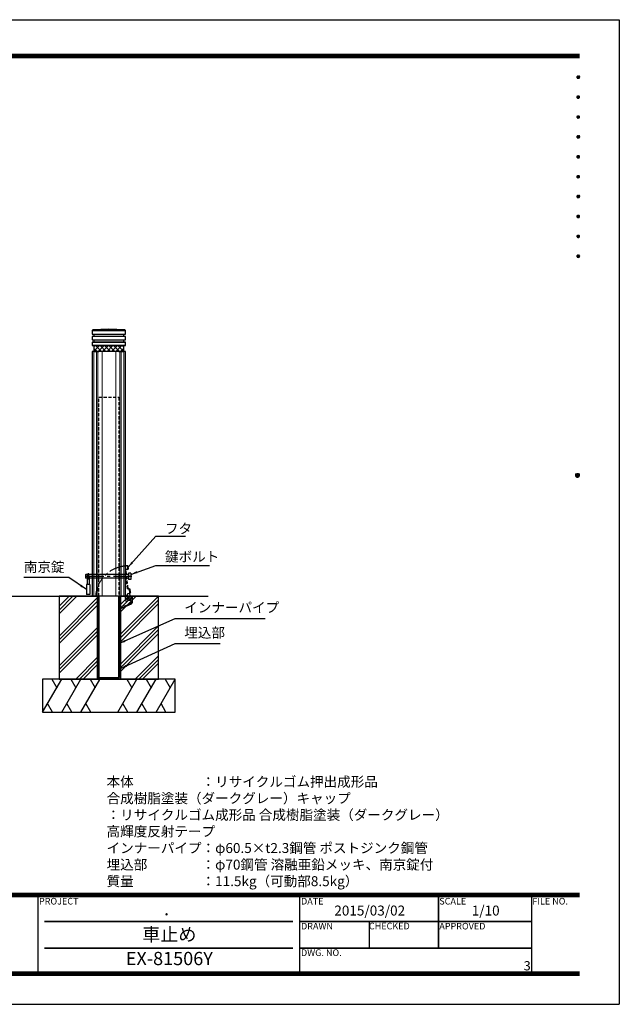
# Model space of a CAD drawing. Extents: x 0 to 4200, y -2970 to 0.
# Drawn here: x 2390 to 4200, y -2970 to 0 of the extents above; entities that cross this region are included whole.
import ezdxf
from ezdxf.enums import TextEntityAlignment as Align

# ---------------------------------------------------------------- set-up
doc = ezdxf.new("R2010")
doc.units = 0
doc.header["$LTSCALE"] = 3
doc.linetypes.add('CENTER2', pattern=[28.575, 19.05, -3.175, 3.175, -3.175])
doc.linetypes.add('HIDDEN2', pattern=[4.7625, 3.175, -1.5875])
doc.layers.get('0').update_dxf_attribs({"linetype": 'CONTINUOUS'})
doc.layers.get('DEFPOINTS').update_dxf_attribs({"linetype": 'CONTINUOUS'})
for name, color, linetype in [('P001', 131, 'CONTINUOUS'), ('P002', 181, 'CONTINUOUS'), ('P003', 231, 'CONTINUOUS'), ('P005', 91, 'CONTINUOUS'), ('P009', 51, 'CONTINUOUS'), ('P019', 71, 'CONTINUOUS'), ('P905', 95, 'CONTINUOUS'), ('P909', 55, 'CONTINUOUS'), ('P919', 75, 'CONTINUOUS'), ('P_1CENTER', 2, 'CONTINUOUS'), ('P_2DIM', 6, 'CONTINUOUS'), ('P_3TEXT', 60, 'CONTINUOUS'), ('P_5DRAWFRAME', 104, 'CONTINUOUS'), ('P_7THICK', 7, 'CONTINUOUS')]:
    doc.layers.add(name, color=color, linetype=linetype)
doc.layers.add('P901', color=135, linetype='CONTINUOUS', lineweight=9)
doc.layers.add('P903', color=225, linetype='CONTINUOUS', lineweight=9)
doc.styles.add('BIGFONT', font='simplex.shx', dxfattribs={"bigfont": 'bigfont.shx'})
doc.dimstyles.new('DIMBIGFONT$7', dxfattribs={"dimtxt": 3, "dimasz": 3, "dimexe": 1.5, "dimexo": 3, "dimgap": 0.75, "dimtad": 1, "dimdec": 1, "dimdsep": 46, "dimtxsty": 'BIGFONT', "dimcen": 0, "dimclrt": 230, "dimadec": 0, "dimazin": 0, "dimtfac": 0.6, "dimtdec": 1, "dimtofl": 0, "dimtmove": 0, "dimatfit": 3, "dimfxl": 0, "dimtvp": 1, "dimtolj": 1, "dimarcsym": 0})

# ---------------------------------------------------------------- blocks, each defined once
blk = doc.blocks.new('DFP3')
at = {"color": 0}
for p, q in [((21.5, 286.6), (408, 286.6)), ((21.5, 286.55), (408, 286.55)), ((21.5, 286.5), (408, 286.5)), ((21.5, 286.45), (408, 286.45)), ((21.5, 286.4), (408, 286.4)), ((408, 286.35), (21.5, 286.35)), ((21.5, 286.3), (408, 286.3)), ((408, 286.25), (21.5, 286.25)), ((21.5, 286.2), (408, 286.2)), ((408, 286.15), (21.5, 286.15)), ((21.5, 286.1), (408, 286.1)), ((21.5, 286.05), (408, 286.05)), ((21.5, 286), (408, 286)), ((21.5, 285.95), (408, 285.95)), ((21.5, 285.9), (408, 285.9)), ((21.5, 285.85), (408, 285.85)), ((21.5, 285.8), (408, 285.8)), ((21.5, 285.75), (408, 285.75)), ((21.5, 285.7), (408, 285.7)), ((408, 285.65), (21.5, 285.65)), ((21.5, 285.6), (408, 285.6)), ((407.2, 279.65), (407.6, 280.05)), ((407.2, 279.65), (407.6, 279.25)), ((407.21, 279.73), (407.52, 280.04)), ((407.21, 279.58), (407.67, 280.04)), ((407.21, 279.72), (407.67, 279.26)), ((407.21, 279.57), (407.52, 279.26)), ((407.22, 279.53), (407.72, 280.03)), ((407.22, 279.77), (407.72, 279.27)), ((407.24, 279.48), (407.77, 280.01)), ((407.24, 279.82), (407.77, 279.29)), ((407.25, 279.84), (407.41, 280)), ((407.25, 279.46), (407.41, 279.3)), ((407.26, 279.43), (407.82, 279.99)), ((407.26, 279.87), (407.82, 279.31)), ((407.29, 279.39), (407.86, 279.96)), ((407.29, 279.91), (407.86, 279.34)), ((407.33, 279.94), (407.89, 279.38)), ((407.33, 279.36), (407.89, 279.92)), ((407.37, 279.98), (407.93, 279.42)), ((407.37, 279.32), (407.93, 279.88)), ((407.41, 280), (407.95, 279.46)), ((407.41, 279.3), (407.95, 279.84)), ((407.46, 280.03), (407.98, 279.51)), ((407.46, 279.27), (407.98, 279.79)), ((407.52, 280.04), (407.99, 279.57)), ((407.52, 279.26), (407.99, 279.73)), ((407.58, 280.05), (408, 279.63)), ((407.58, 279.25), (408, 279.67)), ((407.65, 280.05), (408, 279.7)), ((407.65, 279.25), (408, 279.6)), ((407.75, 280.02), (407.97, 279.8)), ((407.75, 279.28), (407.97, 279.5)), ((407.2, 273.65), (407.6, 274.05)), ((407.2, 273.65), (407.6, 273.25)), ((407.21, 273.73), (407.52, 274.04)), ((407.21, 273.58), (407.67, 274.04)), ((407.21, 273.72), (407.67, 273.26)), ((407.21, 273.57), (407.52, 273.26)), ((407.22, 273.53), (407.72, 274.03)), ((407.22, 273.77), (407.72, 273.27)), ((407.24, 273.48), (407.77, 274.01)), ((407.24, 273.82), (407.77, 273.29)), ((407.25, 273.84), (407.41, 274)), ((407.25, 273.46), (407.41, 273.3)), ((407.26, 273.43), (407.82, 273.99)), ((407.26, 273.87), (407.82, 273.31)), ((407.29, 273.39), (407.86, 273.96)), ((407.29, 273.91), (407.86, 273.34)), ((407.33, 273.94), (407.89, 273.38)), ((407.33, 273.36), (407.89, 273.92)), ((407.37, 273.98), (407.93, 273.42)), ((407.37, 273.32), (407.93, 273.88)), ((407.41, 274), (407.95, 273.46)), ((407.41, 273.3), (407.95, 273.84)), ((407.46, 274.03), (407.98, 273.51)), ((407.46, 273.27), (407.98, 273.79)), ((407.52, 274.04), (407.99, 273.57)), ((407.52, 273.26), (407.99, 273.73)), ((407.58, 274.05), (408, 273.63)), ((407.58, 273.25), (408, 273.67)), ((407.65, 274.05), (408, 273.7)), ((407.65, 273.25), (408, 273.6)), ((407.75, 274.02), (407.97, 273.8)), ((407.75, 273.28), (407.97, 273.5)), ((407.2, 267.65), (407.6, 268.05)), ((407.2, 267.65), (407.6, 267.25)), ((407.21, 267.73), (407.52, 268.04)), ((407.21, 267.58), (407.67, 268.04)), ((407.21, 267.72), (407.67, 267.26)), ((407.21, 267.57), (407.52, 267.26)), ((407.22, 267.53), (407.72, 268.03)), ((407.22, 267.77), (407.72, 267.27)), ((407.24, 267.48), (407.77, 268.01)), ((407.24, 267.82), (407.77, 267.29)), ((407.25, 267.84), (407.41, 268)), ((407.25, 267.46), (407.41, 267.3)), ((407.26, 267.43), (407.82, 267.99)), ((407.26, 267.87), (407.82, 267.31)), ((407.29, 267.39), (407.86, 267.96)), ((407.29, 267.91), (407.86, 267.34)), ((407.33, 267.94), (407.89, 267.38)), ((407.33, 267.36), (407.89, 267.92)), ((407.37, 267.98), (407.93, 267.42)), ((407.37, 267.32), (407.93, 267.88)), ((407.41, 268), (407.95, 267.46)), ((407.41, 267.3), (407.95, 267.84)), ((407.46, 268.03), (407.98, 267.51)), ((407.46, 267.27), (407.98, 267.79)), ((407.52, 268.04), (407.99, 267.57)), ((407.52, 267.26), (407.99, 267.73)), ((407.58, 268.05), (408, 267.63)), ((407.58, 267.25), (408, 267.67)), ((407.65, 268.05), (408, 267.7)), ((407.65, 267.25), (408, 267.6)), ((407.75, 268.02), (407.97, 267.8)), ((407.75, 267.28), (407.97, 267.5)), ((407.2, 261.65), (407.6, 262.05)), ((407.2, 261.65), (407.6, 261.25)), ((407.21, 261.73), (407.52, 262.04)), ((407.21, 261.58), (407.67, 262.04)), ((407.21, 261.72), (407.67, 261.26)), ((407.21, 261.57), (407.52, 261.26)), ((407.22, 261.53), (407.72, 262.03)), ((407.22, 261.77), (407.72, 261.27)), ((407.24, 261.48), (407.77, 262.01)), ((407.24, 261.82), (407.77, 261.29)), ((407.25, 261.84), (407.41, 262)), ((407.25, 261.46), (407.41, 261.3)), ((407.26, 261.43), (407.82, 261.99)), ((407.26, 261.87), (407.82, 261.31)), ((407.29, 261.39), (407.86, 261.96)), ((407.29, 261.91), (407.86, 261.34)), ((407.33, 261.94), (407.89, 261.38)), ((407.33, 261.36), (407.89, 261.92)), ((407.37, 261.98), (407.93, 261.42)), ((407.37, 261.32), (407.93, 261.88)), ((407.41, 262), (407.95, 261.46)), ((407.41, 261.3), (407.95, 261.84)), ((407.46, 262.03), (407.98, 261.51)), ((407.46, 261.27), (407.98, 261.79)), ((407.52, 262.04), (407.99, 261.57)), ((407.52, 261.26), (407.99, 261.73)), ((407.58, 262.05), (408, 261.63)), ((407.58, 261.25), (408, 261.67)), ((407.65, 262.05), (408, 261.7)), ((407.65, 261.25), (408, 261.6)), ((407.75, 262.02), (407.97, 261.8)), ((407.75, 261.28), (407.97, 261.5)), ((407.2, 255.65), (407.6, 256.05)), ((407.2, 255.65), (407.6, 255.25)), ((407.21, 255.73), (407.52, 256.04)), ((407.21, 255.58), (407.67, 256.04)), ((407.21, 255.72), (407.67, 255.26)), ((407.21, 255.57), (407.52, 255.26)), ((407.22, 255.53), (407.72, 256.03)), ((407.22, 255.77), (407.72, 255.27)), ((407.24, 255.48), (407.77, 256.01)), ((407.24, 255.82), (407.77, 255.29)), ((407.25, 255.84), (407.41, 256)), ((407.25, 255.46), (407.41, 255.3)), ((407.26, 255.43), (407.82, 255.99)), ((407.26, 255.87), (407.82, 255.31)), ((407.29, 255.39), (407.86, 255.96)), ((407.29, 255.91), (407.86, 255.34)), ((407.33, 255.94), (407.89, 255.38)), ((407.33, 255.36), (407.89, 255.92)), ((407.37, 255.98), (407.93, 255.42)), ((407.37, 255.32), (407.93, 255.88)), ((407.41, 256), (407.95, 255.46)), ((407.41, 255.3), (407.95, 255.84)), ((407.46, 256.03), (407.98, 255.51)), ((407.46, 255.27), (407.98, 255.79)), ((407.52, 256.04), (407.99, 255.57)), ((407.52, 255.26), (407.99, 255.73)), ((407.58, 256.05), (408, 255.63)), ((407.58, 255.25), (408, 255.67)), ((407.65, 256.05), (408, 255.7)), ((407.65, 255.25), (408, 255.6)), ((407.75, 256.02), (407.97, 255.8)), ((407.75, 255.28), (407.97, 255.5)), ((407.2, 249.65), (407.6, 250.05)), ((407.2, 249.65), (407.6, 249.25)), ((407.21, 249.73), (407.52, 250.04)), ((407.21, 249.58), (407.67, 250.04)), ((407.21, 249.72), (407.67, 249.26)), ((407.21, 249.57), (407.52, 249.26)), ((407.22, 249.53), (407.72, 250.03)), ((407.22, 249.77), (407.72, 249.27)), ((407.24, 249.48), (407.77, 250.01)), ((407.24, 249.82), (407.77, 249.29)), ((407.25, 249.84), (407.41, 250)), ((407.26, 249.43), (407.82, 249.99)), ((407.26, 249.87), (407.82, 249.31)), ((407.29, 249.39), (407.86, 249.96)), ((407.29, 249.91), (407.86, 249.34)), ((407.33, 249.94), (407.89, 249.38)), ((407.33, 249.36), (407.89, 249.92)), ((407.37, 249.98), (407.93, 249.42)), ((407.37, 249.32), (407.93, 249.88)), ((407.41, 250), (407.95, 249.46)), ((407.41, 249.3), (407.95, 249.84)), ((407.46, 250.03), (407.98, 249.51)), ((407.46, 249.27), (407.98, 249.79)), ((407.52, 250.04), (407.99, 249.57)), ((407.52, 249.26), (407.99, 249.73)), ((407.58, 250.05), (408, 249.63)), ((407.58, 249.25), (408, 249.67)), ((407.65, 250.05), (408, 249.7)), ((407.65, 249.25), (408, 249.6)), ((407.75, 250.02), (407.97, 249.8)), ((407.75, 249.28), (407.97, 249.5)), ((407.25, 249.46), (407.41, 249.3)), ((407.2, 243.65), (407.6, 244.05)), ((407.2, 243.65), (407.6, 243.25)), ((407.21, 243.73), (407.52, 244.04)), ((407.21, 243.58), (407.67, 244.04)), ((407.21, 243.72), (407.67, 243.26)), ((407.21, 243.57), (407.52, 243.26)), ((407.22, 243.53), (407.72, 244.03)), ((407.22, 243.77), (407.72, 243.27)), ((407.24, 243.48), (407.77, 244.01)), ((407.24, 243.82), (407.77, 243.29)), ((407.25, 243.84), (407.41, 244)), ((407.26, 243.43), (407.82, 243.99)), ((407.26, 243.87), (407.82, 243.31)), ((407.29, 243.39), (407.86, 243.96)), ((407.29, 243.91), (407.86, 243.34)), ((407.33, 243.94), (407.89, 243.38)), ((407.33, 243.36), (407.89, 243.92)), ((407.37, 243.98), (407.93, 243.42)), ((407.37, 243.32), (407.93, 243.88)), ((407.41, 244), (407.95, 243.46)), ((407.41, 243.3), (407.95, 243.84)), ((407.46, 244.03), (407.98, 243.51)), ((407.46, 243.27), (407.98, 243.79)), ((407.52, 244.04), (407.99, 243.57)), ((407.52, 243.26), (407.99, 243.73)), ((407.58, 244.05), (408, 243.63)), ((407.58, 243.25), (408, 243.67)), ((407.65, 244.05), (408, 243.7)), ((407.65, 243.25), (408, 243.6)), ((407.75, 244.02), (407.97, 243.8)), ((407.25, 243.46), (407.41, 243.3)), ((407.75, 243.28), (407.97, 243.5)), ((407.2, 237.65), (407.6, 238.05)), ((407.2, 237.65), (407.6, 237.25)), ((407.21, 237.73), (407.52, 238.04)), ((407.21, 237.58), (407.67, 238.04)), ((407.21, 237.72), (407.67, 237.26)), ((407.22, 237.53), (407.72, 238.03)), ((407.22, 237.77), (407.72, 237.27)), ((407.24, 237.48), (407.77, 238.01)), ((407.24, 237.82), (407.77, 237.29)), ((407.25, 237.84), (407.41, 238)), ((407.26, 237.43), (407.82, 237.99)), ((407.26, 237.87), (407.82, 237.31)), ((407.29, 237.39), (407.86, 237.96)), ((407.29, 237.91), (407.86, 237.34)), ((407.33, 237.94), (407.89, 237.38)), ((407.33, 237.36), (407.89, 237.92)), ((407.37, 237.98), (407.93, 237.42)), ((407.37, 237.32), (407.93, 237.88)), ((407.41, 238), (407.95, 237.46)), ((407.41, 237.3), (407.95, 237.84)), ((407.46, 238.03), (407.98, 237.51)), ((407.46, 237.27), (407.98, 237.79)), ((407.52, 238.04), (407.99, 237.57)), ((407.52, 237.26), (407.99, 237.73)), ((407.58, 238.05), (408, 237.63)), ((407.58, 237.25), (408, 237.67)), ((407.65, 238.05), (408, 237.7)), ((407.75, 238.02), (407.97, 237.8)), ((407.21, 237.57), (407.52, 237.26)), ((407.25, 237.46), (407.41, 237.3)), ((407.65, 237.25), (408, 237.6)), ((407.75, 237.28), (407.97, 237.5)), ((407.2, 231.65), (407.6, 232.05)), ((407.21, 231.73), (407.52, 232.04)), ((407.21, 231.58), (407.67, 232.04)), ((407.21, 231.72), (407.67, 231.26)), ((407.22, 231.53), (407.72, 232.03)), ((407.22, 231.77), (407.72, 231.27)), ((407.24, 231.48), (407.77, 232.01)), ((407.24, 231.82), (407.77, 231.29)), ((407.25, 231.84), (407.41, 232)), ((407.26, 231.43), (407.82, 231.99)), ((407.26, 231.87), (407.82, 231.31)), ((407.29, 231.39), (407.86, 231.96)), ((407.29, 231.91), (407.86, 231.34)), ((407.33, 231.94), (407.89, 231.38)), ((407.33, 231.36), (407.89, 231.92)), ((407.37, 231.98), (407.93, 231.42)), ((407.37, 231.32), (407.93, 231.88)), ((407.41, 232), (407.95, 231.46)), ((407.41, 231.3), (407.95, 231.84)), ((407.46, 232.03), (407.98, 231.51)), ((407.46, 231.27), (407.98, 231.79)), ((407.52, 232.04), (407.99, 231.57)), ((407.52, 231.26), (407.99, 231.73)), ((407.58, 232.05), (408, 231.63)), ((407.58, 231.25), (408, 231.67)), ((407.65, 232.05), (408, 231.7)), ((407.75, 232.02), (407.97, 231.8)), ((407.2, 231.65), (407.6, 231.25)), ((407.21, 231.57), (407.52, 231.26)), ((407.25, 231.46), (407.41, 231.3)), ((407.65, 231.25), (408, 231.6)), ((407.75, 231.28), (407.97, 231.5)), ((407.2, 225.65), (407.6, 226.05)), ((407.21, 225.73), (407.52, 226.04)), ((407.21, 225.58), (407.67, 226.04)), ((407.22, 225.53), (407.72, 226.03)), ((407.22, 225.77), (407.72, 225.27)), ((407.24, 225.48), (407.77, 226.01)), ((407.24, 225.82), (407.77, 225.29)), ((407.25, 225.84), (407.41, 226)), ((407.26, 225.43), (407.82, 225.99)), ((407.26, 225.87), (407.82, 225.31)), ((407.29, 225.39), (407.86, 225.96)), ((407.29, 225.91), (407.86, 225.34)), ((407.33, 225.94), (407.89, 225.38)), ((407.33, 225.36), (407.89, 225.92)), ((407.37, 225.98), (407.93, 225.42)), ((407.37, 225.32), (407.93, 225.88)), ((407.41, 226), (407.95, 225.46)), ((407.41, 225.3), (407.95, 225.84)), ((407.46, 226.03), (407.98, 225.51)), ((407.46, 225.27), (407.98, 225.79)), ((407.52, 226.04), (407.99, 225.57)), ((407.52, 225.26), (407.99, 225.73)), ((407.58, 226.05), (408, 225.63)), ((407.65, 226.05), (408, 225.7)), ((407.75, 226.02), (407.97, 225.8)), ((407.2, 225.65), (407.6, 225.25)), ((407.21, 225.72), (407.67, 225.26)), ((407.21, 225.57), (407.52, 225.26)), ((407.25, 225.46), (407.41, 225.3)), ((407.58, 225.25), (408, 225.67)), ((407.65, 225.25), (408, 225.6)), ((407.75, 225.28), (407.97, 225.5)), ((406.8, 159.55), (407.4, 160.15)), ((406.8, 159.48), (407.47, 160.15)), ((406.8, 159.63), (407.32, 160.15)), ((406.8, 159.62), (407.47, 158.95)), ((406.8, 159.55), (407.4, 158.95)), ((406.8, 159.47), (407.32, 158.95)), ((406.81, 159.42), (407.53, 160.14)), ((406.81, 159.68), (407.53, 158.96)), ((406.82, 159.71), (407.24, 160.13)), ((406.82, 159.39), (407.24, 158.97)), ((406.83, 159.37), (407.58, 160.12)), ((406.83, 159.73), (407.58, 158.98)), ((406.85, 159.32), (407.63, 160.1)), ((406.85, 159.78), (407.63, 159)), ((406.87, 159.27), (407.68, 160.08)), ((406.87, 159.83), (407.12, 160.08)), ((406.87, 159.83), (407.68, 159.02)), ((406.87, 159.27), (407.12, 159.02)), ((406.9, 159.22), (407.73, 160.05)), ((406.9, 159.88), (407.73, 159.05)), ((406.93, 159.18), (407.77, 160.02)), ((406.93, 159.92), (407.77, 159.08)), ((406.96, 159.14), (407.81, 159.99)), ((406.96, 159.96), (407.81, 159.11)), ((406.99, 159.99), (407.84, 159.14)), ((406.99, 159.11), (407.84, 159.96)), ((407.03, 160.02), (407.87, 159.18)), ((407.03, 159.08), (407.87, 159.92)), ((407.07, 160.05), (407.9, 159.22)), ((407.07, 159.05), (407.9, 159.88)), ((407.12, 160.08), (407.93, 159.27)), ((407.12, 159.02), (407.93, 159.83)), ((407.17, 160.1), (407.95, 159.32)), ((407.17, 159), (407.95, 159.78)), ((407.22, 160.12), (407.97, 159.37)), ((407.22, 158.98), (407.97, 159.73)), ((407.27, 160.14), (407.99, 159.42)), ((407.27, 158.96), (407.99, 159.68)), ((407.33, 160.15), (408, 159.48)), ((407.33, 158.95), (408, 159.62)), ((407.4, 160.15), (408, 159.55)), ((407.4, 158.95), (408, 159.55)), ((407.48, 160.14), (407.99, 159.63)), ((407.48, 158.96), (407.99, 159.47)), ((407.57, 160.13), (407.98, 159.72)), ((407.57, 158.97), (407.98, 159.38)), ((407.69, 160.08), (407.93, 159.84)), ((407.69, 159.02), (407.93, 159.26)), ((21.5, 33.5), (408, 33.5)), ((21.5, 33.45), (408, 33.45)), ((21.5, 33.4), (408, 33.4)), ((21.5, 33.35), (408, 33.35)), ((21.5, 33.3), (408, 33.3)), ((21.5, 33.25), (408, 33.25)), ((21.5, 33.2), (408, 33.2)), ((21.5, 33.15), (408, 33.15)), ((21.5, 33.1), (408, 33.1)), ((21.5, 33.05), (408, 33.05)), ((21.5, 33), (408, 33)), ((21.5, 32.95), (408, 32.95)), ((21.5, 32.9), (408, 32.9)), ((21.5, 32.85), (408, 32.85)), ((21.5, 32.8), (408, 32.8)), ((21.5, 32.75), (408, 32.75)), ((21.5, 32.7), (408, 32.7)), ((244.47, 33), (244.47, 9)), ((244.53, 33), (244.53, 9)), ((323.47, 33), (323.47, 9)), ((323.53, 33), (323.53, 9)), ((365.47, 17), (365.47, 33)), ((365.53, 17), (365.53, 33)), ((393.47, 33), (393.47, 9)), ((393.53, 33), (393.53, 9)), ((21.5, 32.65), (408, 32.65)), ((21.5, 32.6), (408, 32.6)), ((21.5, 32.55), (408, 32.55)), ((21.5, 32.5), (408, 32.5)), ((246.5, 25.03), (321.5, 25.03)), ((246.5, 24.97), (321.5, 24.97)), ((323.5, 25.03), (393.5, 25.03)), ((323.5, 24.97), (393.5, 24.97)), ((344.47, 25), (344.47, 17)), ((344.53, 25), (344.53, 17)), ((246.5, 17.03), (321.5, 17.03)), ((246.5, 16.97), (321.5, 16.97)), ((323.5, 17.03), (393.5, 17.03)), ((323.5, 16.97), (393.5, 16.97)), ((21.5, 9.75), (408, 9.75)), ((21.5, 9.7), (408, 9.7)), ((21.5, 9.65), (408, 9.65)), ((21.5, 9.6), (408, 9.6)), ((21.5, 9.55), (408, 9.55)), ((21.5, 9.5), (408, 9.5)), ((21.5, 9.45), (408, 9.45)), ((21.5, 9.4), (408, 9.4)), ((21.5, 9.35), (408, 9.35)), ((21.5, 9.3), (408, 9.3)), ((21.5, 9.25), (408, 9.25)), ((21.5, 9.2), (408, 9.2)), ((21.5, 9.15), (408, 9.15)), ((21.5, 9.1), (408, 9.1)), ((21.5, 9.05), (408, 9.05)), ((21.5, 9), (408, 9)), ((21.5, 8.95), (408, 8.95)), ((21.5, 8.9), (408, 8.9)), ((21.5, 8.85), (408, 8.85)), ((21.5, 8.8), (408, 8.8)), ((21.5, 8.75), (408, 8.75))]:
    blk.add_line(p, q, dxfattribs=at)
at = {"layer": 'DEFPOINTS', "color": 0}
for p, q in [((0, 297), (420, 297)), ((420, 297), (420, 0)), ((0, 0), (420, 0))]:
    blk.add_line(p, q, dxfattribs=at)
at = {"color": 0, "style": 'BIGFONT'}
for s, height, p in [('PROJECT', 2, (244.86, 30.1)), ('DATE', 2, (323.94, 30.1)), ('SCALE', 2, (365.67, 30.1)), ('FILE NO.', 2, (393.74, 30.1)), ('DRAWN', 2, (323.94, 22.57)), ('CHECKED', 2, (344.43, 22.61)), ('APPROVED', 2, (365.67, 22.57)), ('DWG. NO.', 2, (323.94, 14.57)), ('3', 2.8, (391.14, 10.23))]:
    blk.add_text(s, height=height, dxfattribs=at).set_placement(p)
at = {"color": 83, "ltscale": 0.5, "style": 'BIGFONT', "flags": 8}
for tag, p in [('REV04', (26.47, 27.61)), ('REV03', (26.47, 21.7)), ('REV02', (26.47, 15.58)), ('REV01', (26.47, 10.33))]:
    blk.add_attdef(tag, text='', height=2, dxfattribs=at).set_placement(p, align=Align.BOTTOM_LEFT)
for tag, p in [('REVD4', (80.98, 27.61)), ('R4D', (92.67, 27.61)), ('R4C', (101.8, 27.61)), ('R4A', (110.92, 27.61)), ('REVD3', (80.98, 21.7)), ('R3D', (92.67, 21.7)), ('R3C', (101.8, 21.7)), ('R3A', (110.92, 21.7)), ('REVD2', (80.98, 15.58)), ('R2D', (92.67, 15.58)), ('R2C', (101.8, 15.58)), ('R2A', (110.92, 15.58)), ('REVD1', (80.98, 10.33)), ('R1D', (92.67, 10.33)), ('R1C', (101.8, 10.33)), ('R1A', (110.92, 10.33))]:
    blk.add_attdef(tag, text='', height=2, dxfattribs=at).set_placement(p, align=Align.BOTTOM_CENTER)
at = {"color": 83, "style": 'BIGFONT'}
for tag, height, p in [('PROJECT1', 4, (283.38, 25.6)), ('DATE', 3, (344.68, 25.84)), ('SCALE', 3, (379.68, 25.84)), ('PROJECT2', 4, (284.2, 17.84)), ('PROJECT3', 4, (284.2, 10.57)), ('DWGNO', 3, (358.68, 10.57))]:
    blk.add_attdef(tag, text='', height=height, dxfattribs=at).set_placement(p, align=Align.BOTTOM_CENTER)
blk = doc.blocks.new('A$C0F924CEC')
at = {"layer": 'P909'}
for p, q in [((3.5, 18.4), (10.5, 18.4)), ((3.5, 18.4), (3.5, 0)), ((10.5, 18.4), (10.5, 0)), ((10.5, 15.1), (139.5, 15.1)), ((10.5, 3.3), (139.5, 3.3)), ((139.5, 15.1), (140.5, 14.1)), ((140.5, 4.3), (139.5, 3.3)), ((140.5, 14.1), (140.5, 4.3)), ((3.5, 0), (10.5, 0))]:
    blk.add_line(p, q, dxfattribs=at)
blk.add_circle((132.5, 9.2), 3.5, dxfattribs=at)
at = {"layer": 'P_1CENTER', "linetype": 'CENTER2'}
for p, q in [((141.7, 9.2), (0, 9.2)), ((132.5, 18.4), (132.5, 0))]:
    blk.add_line(p, q, dxfattribs=at)
blk = doc.blocks.new('ACADutil9301641-3616')
at = {"layer": 'P909'}
for p, q in [((-1.8, 1.8), (1.8, -1.8)), ((1.8, 1.8), (-1.8, -1.8))]:
    blk.add_line(p, q, dxfattribs=at)
blk.add_circle((0, 0), 4.5, dxfattribs=at)
blk = doc.blocks.new('A$C37182655')
at = {"layer": 'P905', "linetype": 'HIDDEN2'}
blk.add_lwpolyline([(-30.25, 245), (-30.25, 845), (30.25, 845), (30.25, 245)], dxfattribs=at)

msp = doc.modelspace()

# ---------------------------------------------------------------- hatches: boundary and pattern name
at = {"layer": 'P903'}
h = msp.add_hatch(dxfattribs=at)
h.set_pattern_fill('NET', color=256, scale=3, angle=-45, style=0)
h.set_pattern_definition([(315, (1628.628, -1218.066), (6.73519, 6.73519), []), (45, (1628.628, -1218.066), (-6.73519, 6.73519), [])])
h.paths.add_polyline_path([(2689.63, -1000.97), (2704.63, -1000.97), (2704.63, -983.97), (2614.63, -983.97), (2614.63, -1000.97), (2629.63, -1000.97)])
at = {"layer": 'P919'}
h = msp.add_hatch(dxfattribs=at)
h.set_pattern_fill('PLAST', color=256, scale=10, angle=45, style=0)
h.set_pattern_definition([(45, (1386.47, -131.11), (-44.9013, 44.9013), []), (45, (1380.86, -125.5), (-44.9013, 44.9013), []), (45, (1375.246, -119.886), (-44.9013, 44.9013), [])])
h.paths.add_polyline_path([(2624.63, -1738.97), (2609.63, -1738.97), (2509.63, -1738.97), (2509.63, -1988.97), (2624.63, -1988.97)])
h.paths.add_polyline_path([(2809.63, -1738.97), (2694.63, -1738.97), (2694.63, -1988.97), (2705.13, -1988.97), (2809.63, -1988.97)])

# ---------------------------------------------------------------- linework, layer by layer
at = {"layer": 'P001'}
msp.add_line((2709.63, -1738.97), (2609.63, -1738.97), dxfattribs=at)
msp.add_lwpolyline([(2709.63, -1738.97), (2709.63, -1000.97), (2609.63, -1000.97), (2609.63, -1738.97)], dxfattribs=at)
at = {"layer": 'P002'}
for p, q in [((2593.77, -1679.47), (2593.77, -1703.47)), ((2599.77, -1679.47), (2599.77, -1703.47)), ((2591.61, -1703.47), (2591.61, -1733.47)), ((2601.61, -1703.47), (2591.61, -1703.47)), ((2601.61, -1703.47), (2601.61, -1733.47)), ((2601.61, -1733.47), (2591.61, -1733.47))]:
    msp.add_line(p, q, dxfattribs=at)
msp.add_arc((2596.77, -1679.47), 3, 0, 180.16955, dxfattribs=at)
at = {"layer": 'P003'}
for p, q in [((2611.63, -935.97), (2609.63, -937.97)), ((2609.63, -937.97), (2709.63, -937.97)), ((2609.63, -937.97), (2609.63, -948.97)), ((2609.63, -948.97), (2709.63, -948.97)), ((2609.63, -948.97), (2614.63, -949.97)), ((2614.63, -949.97), (2614.63, -954.97)), ((2704.63, -949.97), (2709.63, -948.97)), ((2704.63, -954.97), (2704.63, -949.97)), ((2709.63, -937.97), (2707.63, -935.97)), ((2709.63, -948.97), (2709.63, -937.97)), ((2614.63, -954.97), (2609.63, -955.97)), ((2709.63, -955.97), (2609.63, -955.97)), ((2609.63, -955.97), (2609.63, -965.97)), ((2609.63, -965.97), (2709.63, -965.97)), ((2609.63, -965.97), (2614.63, -966.97)), ((2614.63, -971.97), (2609.63, -972.97)), ((2609.63, -972.97), (2709.63, -972.97)), ((2609.63, -972.97), (2609.63, -982.97)), ((2614.63, -966.97), (2614.63, -971.97)), ((2709.63, -955.97), (2704.63, -954.97)), ((2704.63, -966.97), (2709.63, -965.97)), ((2704.63, -971.97), (2704.63, -966.97)), ((2709.63, -972.97), (2704.63, -971.97)), ((2709.63, -965.97), (2709.63, -955.97)), ((2709.63, -982.97), (2709.63, -972.97)), ((2709.63, -982.97), (2609.63, -982.97)), ((2609.63, -982.97), (2614.63, -983.97)), ((2614.63, -983.97), (2614.63, -1000.97)), ((2614.63, -1000.97), (2629.63, -1000.97)), ((2689.63, -1000.97), (2629.63, -1000.97)), ((2689.63, -1000.97), (2704.63, -1000.97)), ((2704.63, -983.97), (2709.63, -982.97)), ((2704.63, -1000.97), (2704.63, -983.97))]:
    msp.add_line(p, q, dxfattribs=at)
msp.add_arc((2659.63, -1510.97), 577, 85.22811, 94.77189, dxfattribs=at)
at = {"layer": 'P005'}
msp.add_lwpolyline([(2629.38, -1738.97), (2629.38, -1983.97), (2689.88, -1983.97), (2689.88, -1738.97)], dxfattribs=at)
at = {"layer": 'P009'}
for p, q in [((2624.63, -1738.97), (2624.63, -1988.97)), ((2626.93, -1738.97), (2626.93, -1988.97)), ((2692.33, -1738.97), (2692.33, -1988.97)), ((2694.63, -1738.97), (2694.63, -1988.97)), ((2694.63, -1738.97), (2694.63, -1776.97)), ((2703.63, -1738.97), (2729.63, -1738.97)), ((2729.63, -1738.97), (2729.63, -1758.94)), ((2726.85, -1763.17), (2694.63, -1776.97))]:
    msp.add_line(p, q, dxfattribs=at)
msp.add_lwpolyline([(2614.13, -1988.97), (2705.13, -1988.97), (2705.13, -1990.57), (2614.13, -1990.57)], close=True, dxfattribs=at)
msp.add_arc((2725.03, -1758.94), 4.6, 293.19859, 0, dxfattribs=at)
at = {"layer": 'P019'}
msp.add_lwpolyline([(2621.48, -1738.97), (2509.63, -1738.97), (2509.63, -1988.97), (2809.63, -1988.97), (2809.63, -1738.97), (2697.78, -1738.97)], dxfattribs=at)
msp.add_lwpolyline([(2459.63, -2088.97), (2859.63, -2088.97), (2859.63, -1988.97), (2459.63, -1988.97)], close=True, dxfattribs=at)
at = {"layer": 'P901'}
for p, q in [((2614.09, -1738.97), (2614.09, -1000.97)), ((2622.28, -1738.97), (2622.28, -1000.97)), ((2626.42, -1738.97), (2626.42, -1000.97)), ((2639, -1738.97), (2639, -1000.97)), ((2680.27, -1738.97), (2680.27, -1000.97)), ((2692.85, -1738.97), (2692.85, -1000.97)), ((2696.99, -1738.97), (2696.99, -1000.97)), ((2705.18, -1738.97), (2705.18, -1000.97))]:
    msp.add_line(p, q, dxfattribs=at)
at = {"layer": 'P901', "linetype": 'HIDDEN2'}
for p, q in [((2709.63, -1672.97), (2609.63, -1672.97)), ((2709.63, -1684.97), (2609.63, -1684.97))]:
    msp.add_line(p, q, dxfattribs=at)
at = {"layer": 'P903'}
for p, q in [((2611.63, -935.97), (2707.63, -935.97)), ((2614.63, -949.97), (2704.63, -949.97)), ((2704.63, -954.97), (2614.63, -954.97)), ((2704.63, -966.97), (2614.63, -966.97)), ((2704.63, -971.97), (2614.63, -971.97)), ((2614.63, -983.97), (2704.63, -983.97))]:
    msp.add_line(p, q, dxfattribs=at)
at = {"layer": 'P909', "linetype": 'HIDDEN2'}
for p, q in [((2715.29, -1655.99), (2709.63, -1659.6)), ((2715.59, -1716.76), (2709.63, -1659.6)), ((2717.41, -1657.02), (2711.75, -1660.62)), ((2717.45, -1715.33), (2711.75, -1660.62)), ((2714.43, -1647.77), (2716.42, -1647.57)), ((2714.43, -1647.77), (2715.29, -1655.99)), ((2716.42, -1647.57), (2717.41, -1657.02)), ((2721.87, -1719.12), (2715.59, -1716.76)), ((2723.73, -1717.69), (2717.45, -1715.33)), ((2722.73, -1727.34), (2721.87, -1719.12)), ((2724.72, -1727.14), (2723.73, -1717.69)), ((2709.2, -1742.21), (2710.3, -1752.77)), ((2715.92, -1732.41), (2709.38, -1741.52)), ((2725.32, -1752.21), (2711.4, -1753.66)), ((2723.14, -1731.32), (2716.63, -1732)), ((2722.68, -1726.87), (2720.92, -1731.55)), ((2722.73, -1727.34), (2724.72, -1727.14)), ((2724.72, -1727.14), (2723.14, -1731.32)), ((2725.32, -1752.21), (2723.14, -1731.32)), ((2727.33, -1738.97), (2727.33, -1758.94)), ((2725.94, -1761.05), (2694.63, -1774.47))]:
    msp.add_line(p, q, dxfattribs=at)
at = {"layer": 'P909'}
for p, q in [((2709.63, -1673.07), (2609.63, -1673.07)), ((2709.63, -1684.87), (2609.63, -1684.87))]:
    msp.add_line(p, q, dxfattribs=at)
at = {"layer": 'P909', "linetype": 'HIDDEN2'}
for centre, radius, start, end in [((2710.19, -1742.1), 1, 144.31879, 185.95233), ((2716.73, -1733), 1, 95.95233, 144.31879), ((2711.29, -1752.67), 1, 185.95233, 275.95233), ((2725.03, -1758.94), 2.3, 293.19859, 0)]:
    msp.add_arc(centre, radius, start, end, dxfattribs=at)
at = {"layer": 'P919'}
for p, q in [((2459.63, -2088.97), (2517.37, -1988.97)), ((2487.37, -1988.97), (2502.37, -2014.95)), ((2517.37, -2088.97), (2575.1, -1988.97)), ((2545.1, -1988.97), (2560.1, -2014.95)), ((2602.84, -1988.97), (2617.84, -2014.95)), ((2686.43, -2088.97), (2744.16, -1988.97)), ((2714.16, -1988.97), (2729.16, -2014.95)), ((2744.16, -2088.97), (2801.9, -1988.97)), ((2771.9, -1988.97), (2786.9, -2014.95)), ((2801.9, -2088.97), (2859.63, -1988.97)), ((2829.63, -1988.97), (2844.63, -2014.95)), ((2575.1, -2088.97), (2631.92, -1990.57)), ((2489.63, -2088.97), (2474.63, -2062.99)), ((2547.37, -2088.97), (2532.37, -2062.99)), ((2605.1, -2088.97), (2590.1, -2062.99)), ((2716.43, -2088.97), (2701.43, -2062.99)), ((2774.16, -2088.97), (2759.16, -2062.99)), ((2831.9, -2088.97), (2816.9, -2062.99))]:
    msp.add_line(p, q, dxfattribs=at)
at = {"layer": 'P_1CENTER', "linetype": 'CENTER2'}
msp.add_arc((2717.63, -1745.97), 98.41, 90.70519, 174.75286, dxfattribs=at)
at = {"layer": 'P_7THICK'}
for p, q in [((2359.63, -1738.97), (2629.38, -1738.97)), ((2689.88, -1738.97), (2959.63, -1738.97))]:
    msp.add_line(p, q, dxfattribs=at)

# ---------------------------------------------------------------- block references
at = {"layer": 'P909'}
msp.add_blockref('A$C37182655', (2659.63, -1983.97), dxfattribs=at)
at = {"layer": 'P909', "xscale": -1}
for name, p in [('A$C0F924CEC', (2729.24, -1688.17)), ('ACADutil9301641-3616', (2717.63, -1745.97))]:
    msp.add_blockref(name, p, dxfattribs=at)
at = {"layer": 'P_5DRAWFRAME'}
ref = msp.add_blockref('DFP3', (0, -2970), dxfattribs=dict(at, xscale=10, yscale=10, zscale=10))
ref.add_attrib('PROJECT1', '.', dxfattribs={"layer": '0', "color": 83, "height": 40, "style": 'BIGFONT'}).set_placement((2833.77, -2714.04), align=Align.BOTTOM_CENTER)
ref.add_attrib('PROJECT2', '車止め', dxfattribs={"layer": '0', "color": 83, "height": 40, "style": 'BIGFONT'}).set_placement((2842.02, -2791.58), align=Align.BOTTOM_CENTER)
ref.add_attrib('PROJECT3', 'EX-81506Y', dxfattribs={"layer": '0', "color": 83, "height": 40, "style": 'BIGFONT'}).set_placement((2842.02, -2864.33), align=Align.BOTTOM_CENTER)
ref.add_attrib('DATE', '2015/03/02', dxfattribs={"layer": '0', "color": 83, "height": 30, "style": 'BIGFONT'}).set_placement((3446.77, -2711.58), align=Align.BOTTOM_CENTER)
ref.add_attrib('SCALE', '1/10', dxfattribs={"layer": '0', "color": 83, "height": 30, "style": 'BIGFONT'}).set_placement((3796.77, -2711.58), align=Align.BOTTOM_CENTER)

# ---------------------------------------------------------------- texts
at = {"layer": 'P_2DIM', "insert": (2828.93, -1535.03), "char_height": 30, "attachment_point": 4, "style": 'BIGFONT'}
msp.add_mtext('\\C230;フタ', dxfattribs=at)
at = {"layer": 'P_2DIM', "color": 230, "char_height": 30, "style": 'BIGFONT'}
for s, insert, attachment_point in [('鍵ボルト', (2828.98, -1623.63), 4), ('南京錠', (2403.01, -1675.14), 7), ('インナーパイプ', (2887.13, -1797.4), 7), ('埋込部', (2887.13, -1873.41), 7)]:
    msp.add_mtext(s, dxfattribs=dict(at, insert=insert, attachment_point=attachment_point))
at = {"layer": 'P_3TEXT', "insert": (2652.74, -2283.61), "char_height": 30, "width": 1288.5753, "attachment_point": 1, "style": 'BIGFONT'}
msp.add_mtext('本体\u3000\u3000\u3000\u3000\u3000：リサイクルゴム押出成形品 合成樹脂塗装（ダークグレー）\\Pキャップ\u3000\u3000\u3000：リサイクルゴム成形品 合成樹脂塗装（ダークグレー）\\P\u3000\u3000\u3000\u3000\u3000\u3000\u3000\u3000高輝度反射テープ\\Pインナーパイプ：φ60.5×t2.3鋼管 ポストジンク鋼管\\P埋込部\u3000\u3000\u3000\u3000：φ70鋼管 溶融亜鉛メッキ、南京錠付\\P質量\u3000\u3000\u3000\u3000\u3000：11.5kg（可動部8.5kg）', dxfattribs=at)

# ---------------------------------------------------------------- leaders
at = {"layer": 'P_2DIM', "annotation_type": 0, "has_hookline": 1}
for points, hookline_direction, text_width in [([(2716.92, -1652.29), (2801.43, -1557.53), (2821.43, -1557.53)], 0, 61.43), ([(2725.77, -1673.07), (2801.48, -1646.13), (2821.48, -1646.13)], 0, 134), ([(2591.61, -1718.47), (2538.51, -1682.64), (2518.51, -1682.64)], 1, 108), ([(2689.88, -1882.09), (2859.63, -1806.08), (2879.63, -1806.08)], 0, 244.29), ([(2694.63, -1956.98), (2859.63, -1882.09), (2879.63, -1882.09)], 0, 108)]:
    msp.add_leader(points, dimstyle='DIMBIGFONT$7', override={"dimscale": 10, "dimasz": 2, "dimtmove": 2}, dxfattribs=dict(at, hookline_direction=hookline_direction, text_width=text_width))

doc.saveas('drawing.dxf')
